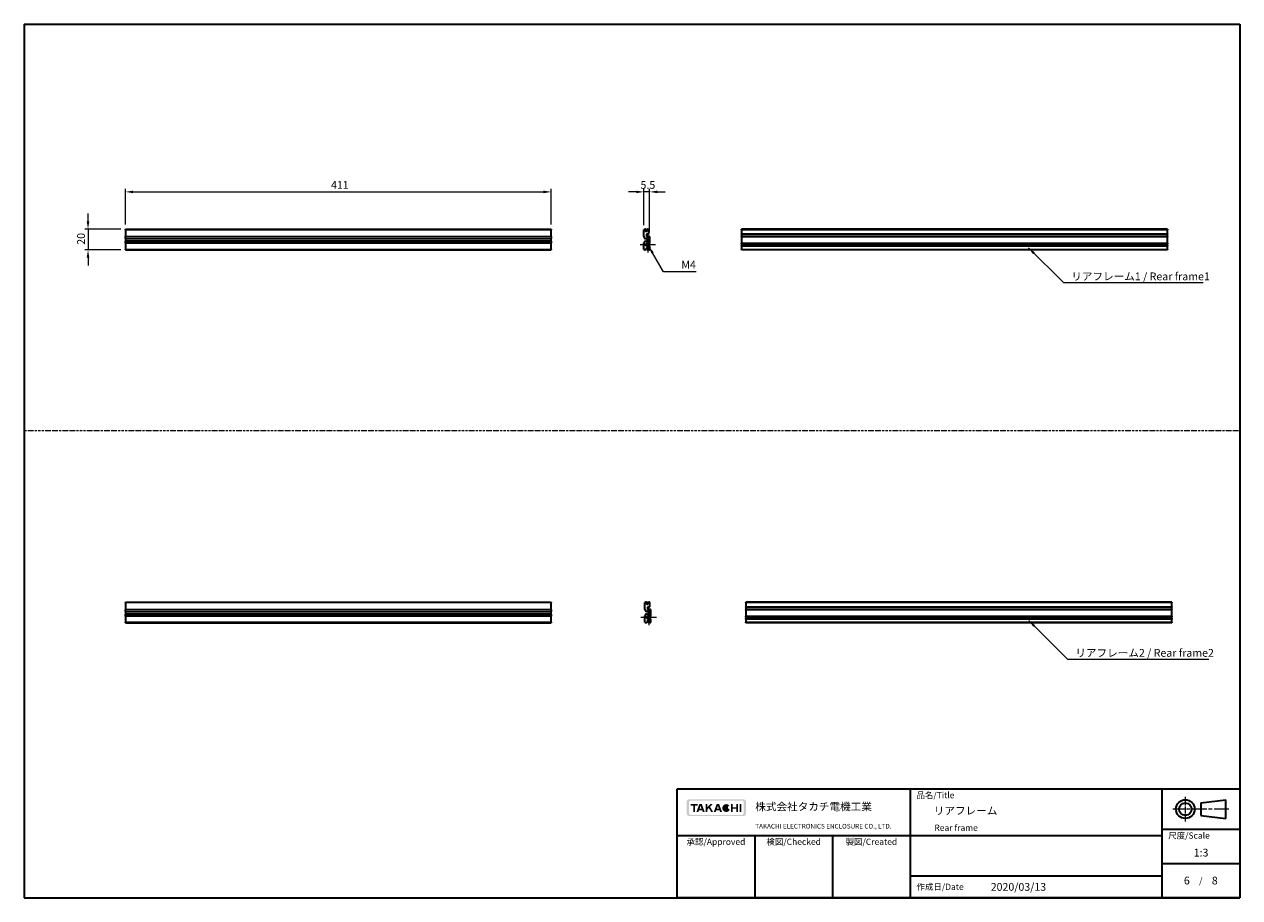
# Model space of a CAD drawing. Units: millimetres. Extents: x 31 to 13395, y 25 to 1852.
# Drawn here: x 9074 to 10247, y 25 to 868 of the extents above; entities that cross this region are included whole.
import ezdxf
from ezdxf.enums import TextEntityAlignment as Align

# ---------------------------------------------------------------- set-up
doc = ezdxf.new("R2010")
doc.units = ezdxf.units.MM
doc.linetypes.add('CHAIN', pattern=[0.3543, 0.2362, -0.0295, 0.0591, -0.0295])
doc.linetypes.add('DASH_DOT', pattern=[0.37, 0.24, -0.06, 0.01, -0.06])
for name, color, linetype, lineweight in [('Border (ISO)', 7, 'Continuous', 35), ('Dimension (ISO)', 7, 'Continuous', 18), ('Dimension (ISO) @ 1', 7, 'Continuous', 18), ('Sketch Geometry (ISO)', 7, 'Continuous', 18), ('Symbol (ISO)', 7, 'Continuous', 18), ('Symbol (ISO) @ 1', 7, 'Continuous', 18), ('Title (ISO)', 7, 'Continuous', 35), ('Visible (ISO)', 7, 'Continuous', 35), ('Visible Narrow (ISO)', 7, 'Continuous', 25)]:
    doc.layers.add(name, color=color, linetype=linetype, lineweight=lineweight)
doc.layers.add('Center Mark (ISO)', color=7, linetype='Continuous', lineweight=18, true_color=0x80ffff)
doc.layers.add('Hatch (ISO)', color=1, linetype='Continuous', lineweight=18, true_color=0xff0000)
doc.styles.add('Note Text (TK)', font='MS PGothic.ttf')
doc.styles.add('文字スタイル67', font='arial.ttf')
doc.dimstyles.new('Default - Method 1b (TK)', dxfattribs={"dimscale": 6, "dimtxt": 2.5, "dimasz": 2.5, "dimexe": 1, "dimexo": 1.5, "dimgap": 1, "dimtad": 1, "dimtoh": 1, "dimrnd": 1e-08, "dimdsep": 46, "dimtxsty": 'Note Text (TK)', "dimcen": 0.09, "dimdle": 5, "dimclrd": 100, "dimclre": 100, "dimclrt": 7, "dimadec": 1, "dimazin": 1, "dimtfac": 1, "dimtmove": 0, "dimatfit": 3, "dimfxl": 0, "dimtolj": 1, "dimlwd": -1, "dimlwe": -1, "dimarcsym": 0})
doc.dimstyles.new('Default - Method 1b (TK)$7', dxfattribs={"dimscale": 6, "dimtxt": 2.5, "dimasz": 2.5, "dimexe": 1, "dimexo": 1.5, "dimgap": 1, "dimtad": 1, "dimtoh": 1, "dimrnd": 1e-08, "dimdsep": 46, "dimtxsty": 'Note Text (TK)', "dimcen": 0.09, "dimdle": 5, "dimclrd": 256, "dimclre": 100, "dimclrt": 7, "dimadec": 1, "dimazin": 1, "dimtfac": 1, "dimtmove": 0, "dimatfit": 3, "dimfxl": 0, "dimtolj": 1, "dimlwd": -1, "dimlwe": -1, "dimarcsym": 0})

# ---------------------------------------------------------------- blocks, each defined once
blk = doc.blocks.new('図面枠 tk図枠')
at = {"layer": 'Border (ISO)'}
for p, q in [((14.5, 289), (405.5, 289)), ((14.5, 289), (14.5, 8)), ((405.5, 289), (405.5, 8)), ((14.5, 8), (405.5, 8))]:
    blk.add_line(p, q, dxfattribs=at)
blk = doc.blocks.new('表題欄 tk表題欄')
at = {"layer": 'Hatch (ISO)'}
h = blk.add_hatch(color=256, dxfattribs=at)
edge = h.paths.add_edge_path(flags=0)
edge.add_arc((95.58, 236.3), 0.596, 270, 360)
edge.add_line((96.17, 236.3), (96.17, 239.71))
edge.add_arc((95.58, 239.71), 0.596, 0, 90)
edge.add_line((95.58, 240.31), (79.14, 240.31))
edge.add_arc((79.14, 239.71), 0.596, 90, 180)
edge.add_line((78.54, 239.71), (78.54, 236.3))
edge.add_arc((79.14, 236.3), 0.596, 180, 270)
edge.add_line((79.14, 235.7), (95.58, 235.7))
edge = h.paths.add_edge_path()
edge.add_line((77.84, 239.96), (77.84, 236.05))
edge.add_arc((78.54, 236.05), 0.702, 180, 270)
edge.add_line((78.54, 235.35), (96.17, 235.35))
edge.add_arc((96.17, 236.05), 0.702, 270, 360)
edge.add_line((96.87, 236.05), (96.87, 239.96))
edge.add_arc((96.17, 239.96), 0.702, 0, 90)
edge.add_line((96.17, 240.66), (78.54, 240.66))
edge.add_arc((78.54, 239.96), 0.702, 90, 180)
for points in [[(79.07, 239.15), (79.07, 238.66), (79.92, 238.66), (79.92, 236.66), (80.51, 236.66), (80.51, 238.66), (81.36, 238.66), (81.36, 239.15)], [(85.68, 236.66), (84.94, 237.89), (84.42, 237.32), (84.42, 236.66), (83.9, 236.66), (83.9, 239.15), (84.42, 239.15), (84.42, 238.1), (85.39, 239.15), (86.11, 239.15), (85.32, 238.3), (86.3, 236.66)], [(92.09, 239.15), (92.09, 236.66), (92.61, 236.66), (92.61, 237.66), (93.77, 237.66), (93.77, 236.66), (94.29, 236.66), (94.29, 239.15), (93.77, 239.15), (93.77, 238.15), (92.61, 238.15), (92.61, 239.15)], [(94.84, 239.15), (94.84, 236.66), (95.36, 236.66), (95.36, 239.15)]]:
    blk.add_hatch(color=256, dxfattribs=at).paths.add_polyline_path(points)
h = blk.add_hatch(color=256, dxfattribs=at)
h.paths.add_polyline_path([(82.59, 237.71), (81.95, 237.71), (82.27, 238.58)], flags=0)
h.paths.add_polyline_path([(82.78, 237.2), (81.76, 237.2), (81.57, 236.66), (80.95, 236.66), (81.86, 239.15), (82.68, 239.15), (83.59, 236.66), (82.98, 236.66)])
h = blk.add_hatch(color=256, dxfattribs=at)
h.paths.add_polyline_path([(87.53, 237.71), (88.16, 237.71), (87.85, 238.58)], flags=0)
h.paths.add_polyline_path([(87.14, 236.66), (87.34, 237.2), (88.35, 237.2), (88.55, 236.66), (89.17, 236.66), (88.25, 239.15), (87.44, 239.15), (86.52, 236.66)])
h = blk.add_hatch(color=256, dxfattribs=at)
edge = h.paths.add_edge_path()
edge.add_arc((90.52, 237.9), 1.27, 38.5505, 336.582)
edge.add_line((91.69, 237.4), (91.17, 237.62))
edge.add_ellipse((90.52, 237.9), major_axis=(0, -0.8), ratio=0.867347, start_angle=124.651, end_angle=429.4109, ccw=False)
edge.add_line((91.09, 238.36), (91.52, 238.7))
at = {"layer": 'Title (ISO)'}
for p, q in [((74.71, 244.05), (255.71, 244.05)), ((74.71, 209.05), (74.71, 244.05)), ((149.71, 244.05), (149.71, 209.05)), ((230.71, 244.05), (230.71, 209.05)), ((255.71, 244.05), (255.71, 209.05)), ((243.21, 239.55), (251.21, 240.55)), ((243.21, 239.55), (243.21, 235.55)), ((251.21, 234.55), (251.21, 240.55)), ((243.21, 235.55), (251.21, 234.55)), ((230.71, 231.05), (255.71, 231.05)), ((74.71, 229.05), (230.71, 229.05)), ((99.71, 229.05), (99.71, 209.05)), ((124.71, 229.05), (124.71, 209.05)), ((230.71, 220.05), (255.71, 220.05)), ((149.71, 216.05), (230.71, 216.05)), ((255.71, 209.05), (74.71, 209.05))]:
    blk.add_line(p, q, dxfattribs=at)
at = {"layer": 'Title (ISO)', "color": 4, "linetype": 'CHAIN', "lineweight": 18, "ltscale": 8.88956, "true_color": 0x00ffff}
blk.add_line((238.21, 241.55), (238.21, 233.55), dxfattribs=at)
at = {"layer": 'Title (ISO)', "color": 4, "linetype": 'CHAIN', "lineweight": 18, "ltscale": 20.001633, "true_color": 0x00ffff}
blk.add_line((252.21, 237.55), (234.21, 237.55), dxfattribs=at)
at = {"layer": 'Title (ISO)'}
for radius in [3, 2]:
    blk.add_circle((238.21, 237.55), radius, dxfattribs=at)
at = {"layer": 'Title (ISO)', "color": 1, "true_color": 0xff0000, "char_height": 2, "line_spacing_factor": 1.5, "style": 'Note Text (TK)'}
for s, insert, attachment_point in [('\\fＭＳ Ｐゴシック|b0|i0;\\H2.0000;品名/Title', (151.71, 242.05), 4), ('\\fＭＳ Ｐゴシック|b0|i0;\\H2.0000;承認/Approved', (87.21, 227.05), 5), ('\\fＭＳ Ｐゴシック|b0|i0;\\H2.0000;検図/Checked', (112.21, 227.05), 5), ('\\fＭＳ Ｐゴシック|b0|i0;\\H2.0000;製図/Created', (137.21, 227.05), 5), ('\\fＭＳ Ｐゴシック|b0|i0;\\H2.0000;尺度/Scale', (232.71, 229.05), 4), ('\\fＭＳ Ｐゴシック|b0|i0;\\H2.0000;作成日/Date', (151.71, 212.55), 4)]:
    blk.add_mtext(s, dxfattribs=dict(at, insert=insert, attachment_point=attachment_point))
at = {"layer": 'Title (ISO)', "color": 7, "line_spacing_factor": 1.5, "style": 'Note Text (TK)'}
for s, insert, char_height, attachment_point in [('株式会社タカチ電機工業', (99.87, 238.05), 2.5, 4), ('\\fArial|b0|i0;\\H1.4986;TAKACHI ELECTRONICS ENCLOSURE CO., LTD.', (99.87, 232.05), 1.4986, 4), ('\\fＭＳ Ｐゴシック|b0|i0;\\H2.0000;/', (243.21, 214.55), 2, 5)]:
    blk.add_mtext(s, dxfattribs=dict(at, insert=insert, char_height=char_height, attachment_point=attachment_point))
at = {"layer": 'Title (ISO)', "color": 7}
for tag, p, height, style in [('<品名>_001', (157.57, 235.64), 2.5, 'Note Text (TK)'), ('<Title>_001', (157.49, 230.55), 2, '文字スタイル67'), ('<ページ_No.>_001', (237.95, 213.3), 2.5, 'Note Text (TK)'), ('<総ページ数>_001', (246.8, 213.3), 2.5, 'Note Text (TK)'), ('作成日_001', (175.62, 211.28), 2.5, 'Note Text (TK)')]:
    blk.add_attdef(tag, p, '', height=height, dxfattribs=dict(at, style=style))
at = {"layer": 'Title (ISO)', "color": 7, "style": 'Note Text (TK)'}
blk.add_attdef('<尺度>', text='', height=2.5, dxfattribs=at).set_placement((243.21, 223.55), align=Align.MIDDLE_CENTER)
blk = doc.blocks.new('*D45')
at = {"layer": 'Defpoints', "color": 0, "transparency": 16777216}
for p in [(9582.1, 706.5), (9171.1, 670.5), (9582.1, 670.5)]:
    blk.add_point(p, dxfattribs=at)
at = {"layer": 'Dimension (ISO)', "color": 100, "transparency": 16777216}
for p, q in [((9171.1, 675), (9171.1, 709.5)), ((9178.6, 706.5), (9574.6, 706.5)), ((9582.1, 675), (9582.1, 709.5))]:
    blk.add_line(p, q, dxfattribs=at)
for points in [[(9178.6, 707.7), (9178.6, 705.2), (9171.1, 706.5)], [(9574.6, 707.7), (9574.6, 705.2), (9582.1, 706.5)]]:
    blk.add_solid(points, dxfattribs=at)
at = {"layer": 'Dimension (ISO)', "color": 7, "transparency": 16777216, "insert": (9369.6, 713.2), "char_height": 7.5, "attachment_point": 4, "style": 'Note Text (TK)'}
blk.add_mtext('\\A1;411', dxfattribs=at)
blk = doc.blocks.new('*D46')
at = {"layer": 'Defpoints', "color": 0, "transparency": 16777216}
for p in [(9171.1, 670.5), (9135.1, 650.5), (9171.1, 650.5)]:
    blk.add_point(p, dxfattribs=at)
at = {"layer": 'Dimension (ISO)', "color": 100, "transparency": 16777216}
for p, q in [((9135.1, 678), (9135.1, 685.5)), ((9166.6, 670.5), (9132.1, 670.5)), ((9135.1, 670.5), (9135.1, 650.5)), ((9166.6, 650.5), (9132.1, 650.5)), ((9135.1, 643), (9135.1, 635.5))]:
    blk.add_line(p, q, dxfattribs=at)
for points in [[(9133.8, 678), (9136.3, 678), (9135.1, 670.5)], [(9133.8, 643), (9136.3, 643), (9135.1, 650.5)]]:
    blk.add_solid(points, dxfattribs=at)
at = {"layer": 'Dimension (ISO)', "color": 7, "transparency": 16777216, "insert": (9128.3, 655.5), "char_height": 7.5, "attachment_point": 4, "rotation": 90, "style": 'Note Text (TK)'}
blk.add_mtext('\\A1;20', dxfattribs=at)
blk = doc.blocks.new('*D47')
at = {"layer": 'Defpoints', "color": 0, "transparency": 16777216}
for p in [(9675.4, 655.5), (9676.2, 654.1)]:
    blk.add_point(p, dxfattribs=at)
at = {"layer": 'Dimension (ISO)', "color": 100, "transparency": 16777216}
for p, q in [((9690.4, 629.4), (9679.9, 647.6)), ((9721.9, 629.4), (9690.4, 629.4))]:
    blk.add_line(p, q, dxfattribs=at)
blk.add_solid([(9681, 648.2), (9678.8, 647), (9676.2, 654.1)], dxfattribs=at)
at = {"layer": 'Dimension (ISO)', "color": 7, "transparency": 16777216, "insert": (9705.4, 636.2), "char_height": 7.5, "attachment_point": 4, "style": 'Note Text (TK)'}
blk.add_mtext('\\A1; \\fＭＳ Ｐゴシック|b0|i0;\\H7.5000;M4', dxfattribs=at)
blk = doc.blocks.new('*D48')
at = {"layer": 'Defpoints', "color": 0, "transparency": 16777216}
for p in [(9671.6, 706.5), (9671.6, 670), (9677.1, 663)]:
    blk.add_point(p, dxfattribs=at)
at = {"layer": 'Dimension (ISO)', "color": 100, "transparency": 16777216}
for p, q in [((9664.1, 706.5), (9656.6, 706.5)), ((9671.6, 674.5), (9671.6, 709.5)), ((9677.1, 706.5), (9671.6, 706.5)), ((9677.1, 667.5), (9677.1, 709.5)), ((9684.6, 706.5), (9692.1, 706.5))]:
    blk.add_line(p, q, dxfattribs=at)
for points in [[(9664.1, 707.7), (9664.1, 705.2), (9671.6, 706.5)], [(9684.6, 707.7), (9684.6, 705.2), (9677.1, 706.5)]]:
    blk.add_solid(points, dxfattribs=at)
at = {"layer": 'Dimension (ISO)', "color": 7, "transparency": 16777216, "insert": (9668.3, 713.2), "char_height": 7.5, "attachment_point": 4, "style": 'Note Text (TK)'}
blk.add_mtext('\\A1;5.5', dxfattribs=at)

msp = doc.modelspace()

# ---------------------------------------------------------------- linework, layer by layer
at = {"layer": 'Center Mark (ISO)', "linetype": 'CHAIN', "ltscale": 6.15636}
for p, q in [((9675.3558, 664.6119), (9675.3558, 647.9909)), ((9676.2552, 304.7496), (9676.2552, 288.1286))]:
    msp.add_line(p, q, dxfattribs=at)
at = {"layer": 'Center Mark (ISO)', "linetype": 'CHAIN', "ltscale": 5.555937}
for p, q in [((9682.8558, 655.4909), (9667.8558, 655.4909)), ((9683.7552, 295.6286), (9668.7552, 295.6286))]:
    msp.add_line(p, q, dxfattribs=at)
at = {"layer": 'Sketch Geometry (ISO)', "color": 4, "linetype": 'DASH_DOT', "lineweight": 18, "ltscale": 9.032108, "true_color": 0x00ffff}
msp.add_line((9073.574, 476.1193), (10246.5739, 476.1193), dxfattribs=at)
at = {"layer": 'Visible (ISO)'}
for p, q in [((9171.0824, 669.9909), (9171.0824, 670.4909)), ((9171.0824, 670.4909), (9582.0824, 670.4909)), ((9171.0824, 669.9909), (9171.0824, 663.3909)), ((9582.0824, 670.4909), (9582.0824, 669.9909)), ((9582.0824, 663.3909), (9582.0824, 669.9909)), ((9671.6058, 663.3909), (9671.6058, 669.9909)), ((9672.1058, 670.4909), (9672.8058, 670.4909)), ((9673.1058, 670.1909), (9673.1058, 668.7909)), ((9674.6058, 668.7909), (9674.6058, 670.1909)), ((9674.9058, 670.4909), (9675.6058, 670.4909)), ((9676.1058, 669.9909), (9676.1058, 665.9909)), ((10176.8042, 670.4909), (9765.8042, 670.4909)), ((9765.8042, 669.9909), (9765.8042, 670.4909)), ((9765.8042, 669.9909), (9765.8042, 665.9909)), ((10176.8042, 670.4909), (10176.8042, 669.9909)), ((10176.8042, 665.9909), (10176.8042, 669.9909)), ((9171.0824, 661.3909), (9171.0824, 663.3909)), ((9171.0824, 661.3909), (9171.0824, 661.0909)), ((9171.0824, 661.3909), (9582.0824, 661.3909)), ((9171.0824, 661.0909), (9171.0824, 659.1909)), ((9171.0824, 659.1909), (9171.0824, 658.8909)), ((9171.0824, 656.8909), (9171.0824, 658.8909)), ((9171.0824, 658.8909), (9582.0824, 658.8909)), ((9171.0824, 656.8909), (9171.0824, 650.9909)), ((9582.0824, 663.3909), (9582.0824, 661.3909)), ((9582.0824, 661.0909), (9582.0824, 661.3909)), ((9582.0824, 659.1909), (9582.0824, 661.0909)), ((9582.0824, 658.8909), (9582.0824, 659.1909)), ((9582.0824, 658.8909), (9582.0824, 656.8909)), ((9582.0824, 650.9909), (9582.0824, 656.8909)), ((9671.6058, 650.9909), (9671.6058, 656.8909)), ((9673.4058, 668.4909), (9674.3058, 668.4909)), ((9674.8058, 661.3909), (9673.6058, 661.3909)), ((9673.6058, 658.8909), (9674.8058, 658.8909)), ((9675.7058, 665.5909), (9674.1058, 665.5909)), ((9674.1058, 665.5909), (9674.1058, 663.3909)), ((9674.1058, 663.3909), (9676.7058, 663.3909)), ((9675.1058, 659.1909), (9675.1058, 661.0909)), ((9677.1058, 662.9909), (9677.1058, 656.9665)), ((9765.8042, 665.5909), (9765.8042, 665.9909)), ((10176.8042, 665.5909), (9765.8042, 665.5909)), ((9765.8042, 665.5909), (9765.8042, 663.3909)), ((10176.8042, 663.3909), (9765.8042, 663.3909)), ((9765.8042, 662.9909), (9765.8042, 663.3909)), ((9765.8042, 662.9909), (9765.8042, 656.9665)), ((9765.8042, 656.5665), (9765.8042, 656.9665)), ((10176.8042, 665.9909), (10176.8042, 665.5909)), ((10176.8042, 663.3909), (10176.8042, 665.5909)), ((10176.8042, 663.3909), (10176.8042, 662.9909)), ((10176.8042, 656.9665), (10176.8042, 662.9909)), ((10176.8042, 656.9665), (10176.8042, 656.5665)), ((9171.0824, 650.4909), (9171.0824, 650.9909)), ((9171.0824, 650.4909), (9582.0824, 650.4909)), ((9582.0824, 650.9909), (9582.0824, 650.4909)), ((9673.3058, 650.4909), (9672.1058, 650.4909)), ((9673.6058, 651.6909), (9673.6058, 650.7909)), ((9674.8058, 651.9909), (9673.9058, 651.9909)), ((9675.1058, 650.7909), (9675.1058, 651.6909)), ((9676.6058, 650.4909), (9675.4058, 650.4909)), ((9677.1058, 654.0153), (9677.1058, 650.9909)), ((10176.8042, 656.5665), (9765.8042, 656.5665)), ((9765.8042, 656.2983), (9765.8042, 656.5665)), ((9765.8042, 656.2389), (9765.8042, 656.2983)), ((9777.6042, 656.2983), (9765.8042, 656.2983)), ((9765.8042, 656.2389), (9765.8042, 654.7429)), ((10176.8042, 656.2389), (9765.8042, 656.2389)), ((9765.8042, 654.6835), (9765.8042, 654.7429)), ((10176.8042, 654.7429), (9765.8042, 654.7429)), ((9765.8042, 654.6835), (9777.6042, 654.6835)), ((9765.8042, 654.4153), (9765.8042, 654.6835)), ((9765.8042, 654.0153), (9765.8042, 654.4153)), ((10176.8042, 654.4153), (9765.8042, 654.4153)), ((9765.8042, 654.0153), (9765.8042, 650.9909)), ((9765.8042, 650.4909), (9765.8042, 650.9909)), ((10176.8042, 650.4909), (9765.8042, 650.4909)), ((9777.6042, 656.5665), (9777.6042, 656.3734)), ((9777.6042, 656.2983), (9777.6042, 656.3734)), ((9777.6042, 654.6084), (9777.6042, 654.6835)), ((9777.6042, 654.6084), (9777.6042, 654.4153)), ((10165.0042, 656.3734), (10165.0042, 656.5665)), ((10165.0042, 656.3734), (10165.0042, 656.2983)), ((10176.8042, 656.2983), (10165.0042, 656.2983)), ((10165.0042, 654.6835), (10176.8042, 654.6835)), ((10165.0042, 654.6835), (10165.0042, 654.6084)), ((10165.0042, 654.4153), (10165.0042, 654.6084)), ((10176.8042, 656.5665), (10176.8042, 656.2983)), ((10176.8042, 656.2983), (10176.8042, 656.2389)), ((10176.8042, 654.7429), (10176.8042, 656.2389)), ((10176.8042, 654.7429), (10176.8042, 654.6835)), ((10176.8042, 654.6835), (10176.8042, 654.4153)), ((10176.8042, 654.4153), (10176.8042, 654.0153)), ((10176.8042, 650.9909), (10176.8042, 654.0153)), ((10176.8042, 650.9909), (10176.8042, 650.4909)), ((9171.0824, 310.1286), (9171.0824, 310.6286)), ((9171.0824, 310.6286), (9582.0824, 310.6286)), ((9171.0824, 310.1286), (9171.0824, 303.5286)), ((9582.0824, 310.6286), (9582.0824, 310.1286)), ((9582.0824, 303.5286), (9582.0824, 310.1286)), ((9672.5052, 303.5286), (9672.5052, 310.1286)), ((9673.0052, 310.6286), (9673.7052, 310.6286)), ((9674.0052, 310.3286), (9674.0052, 308.9286)), ((9674.3052, 308.6286), (9675.2052, 308.6286)), ((9676.6052, 305.7286), (9675.0052, 305.7286)), ((9675.0052, 305.7286), (9675.0052, 303.5286)), ((9675.5052, 308.9286), (9675.5052, 310.3286)), ((9675.8052, 310.6286), (9676.5052, 310.6286)), ((9677.0052, 310.1286), (9677.0052, 306.1286)), ((10181.0925, 310.6286), (9770.0925, 310.6286)), ((9770.0925, 310.1286), (9770.0925, 310.6286)), ((9770.0925, 310.1286), (9770.0925, 306.1286)), ((9770.0925, 305.7286), (9770.0925, 306.1286)), ((10181.0925, 305.7286), (9770.0925, 305.7286)), ((9770.0925, 305.7286), (9770.0925, 303.5286)), ((10181.0925, 310.6286), (10181.0925, 310.1286)), ((10181.0925, 306.1286), (10181.0925, 310.1286)), ((10181.0925, 306.1286), (10181.0925, 305.7286)), ((10181.0925, 303.5286), (10181.0925, 305.7286)), ((9171.0824, 301.5286), (9171.0824, 303.5286)), ((9171.0824, 301.5286), (9171.0824, 301.2286)), ((9171.0824, 301.5286), (9582.0824, 301.5286)), ((9171.0824, 301.2286), (9171.0824, 299.3286)), ((9171.0824, 299.3286), (9171.0824, 299.0286)), ((9171.0824, 297.0286), (9171.0824, 299.0286)), ((9171.0824, 299.0286), (9582.0824, 299.0286)), ((9171.0824, 297.0286), (9171.0824, 291.1286)), ((9582.0824, 303.5286), (9582.0824, 301.5286)), ((9582.0824, 301.2286), (9582.0824, 301.5286)), ((9582.0824, 299.3286), (9582.0824, 301.2286)), ((9582.0824, 299.0286), (9582.0824, 299.3286)), ((9582.0824, 299.0286), (9582.0824, 297.0286)), ((9582.0824, 291.1286), (9582.0824, 297.0286)), ((9672.5052, 291.1286), (9672.5052, 297.0286)), ((9675.7052, 301.5286), (9674.5052, 301.5286)), ((9674.5052, 299.0286), (9675.7052, 299.0286)), ((9675.0052, 303.5286), (9677.6052, 303.5286)), ((9676.0052, 299.3286), (9676.0052, 301.2286)), ((9678.0052, 303.1286), (9678.0052, 297.1043)), ((9678.0052, 294.153), (9678.0052, 291.1286)), ((10181.0925, 303.5286), (9770.0925, 303.5286)), ((9770.0925, 303.1286), (9770.0925, 303.5286)), ((9770.0925, 303.1286), (9770.0925, 297.1043)), ((9770.0925, 296.7043), (9770.0925, 297.1043)), ((10181.0925, 296.7043), (9770.0925, 296.7043)), ((9770.0925, 296.436), (9770.0925, 296.7043)), ((9770.0925, 296.3766), (9770.0925, 296.436)), ((9781.8925, 296.436), (9770.0925, 296.436)), ((9770.0925, 296.3766), (9770.0925, 294.8806)), ((10181.0925, 296.3766), (9770.0925, 296.3766)), ((9770.0925, 294.8212), (9770.0925, 294.8806)), ((10181.0925, 294.8806), (9770.0925, 294.8806)), ((9770.0925, 294.8212), (9781.8925, 294.8212)), ((9770.0925, 294.553), (9770.0925, 294.8212)), ((9770.0925, 294.153), (9770.0925, 294.553)), ((10181.0925, 294.553), (9770.0925, 294.553)), ((9770.0925, 294.153), (9770.0925, 291.1286)), ((9781.8925, 296.7043), (9781.8925, 296.5111)), ((9781.8925, 296.436), (9781.8925, 296.5111)), ((9781.8925, 294.7461), (9781.8925, 294.8212)), ((9781.8925, 294.7461), (9781.8925, 294.553)), ((10169.2925, 296.5111), (10169.2925, 296.7043)), ((10169.2925, 296.5111), (10169.2925, 296.436)), ((10181.0925, 296.436), (10169.2925, 296.436)), ((10169.2925, 294.8212), (10181.0925, 294.8212)), ((10169.2925, 294.8212), (10169.2925, 294.7461)), ((10169.2925, 294.553), (10169.2925, 294.7461)), ((10181.0925, 303.5286), (10181.0925, 303.1286)), ((10181.0925, 297.1043), (10181.0925, 303.1286)), ((10181.0925, 297.1043), (10181.0925, 296.7043)), ((10181.0925, 296.7043), (10181.0925, 296.436)), ((10181.0925, 296.436), (10181.0925, 296.3766)), ((10181.0925, 294.8806), (10181.0925, 296.3766)), ((10181.0925, 294.8806), (10181.0925, 294.8212)), ((10181.0925, 294.8212), (10181.0925, 294.553)), ((10181.0925, 294.553), (10181.0925, 294.153)), ((10181.0925, 291.1286), (10181.0925, 294.153)), ((9171.0824, 290.6286), (9171.0824, 291.1286)), ((9171.0824, 290.6286), (9582.0824, 290.6286)), ((9582.0824, 291.1286), (9582.0824, 290.6286)), ((9674.2052, 290.6286), (9673.0052, 290.6286)), ((9674.5052, 291.8286), (9674.5052, 290.9286)), ((9675.7052, 292.1286), (9674.8052, 292.1286)), ((9676.0052, 290.9286), (9676.0052, 291.8286)), ((9677.5052, 290.6286), (9676.3052, 290.6286)), ((9770.0925, 290.6286), (9770.0925, 291.1286)), ((10181.0925, 290.6286), (9770.0925, 290.6286)), ((10181.0925, 291.1286), (10181.0925, 290.6286))]:
    msp.add_line(p, q, dxfattribs=at)
for centre, radius, start, end in [((9672.1058, 669.9909), 0.5, 90, 180), ((9672.8058, 670.1909), 0.3, 0, 90), ((9673.4058, 668.7909), 0.3, 180, 270), ((9674.3058, 668.7909), 0.3, 270, 0), ((9674.9058, 670.1909), 0.3, 90, 180), ((9675.6058, 669.9909), 0.5, 0, 90), ((9673.6058, 663.3909), 2, 180, 270), ((9673.6058, 656.8909), 2, 90, 180), ((9675.3558, 655.4909), 1.621, 43.4749927, 150.1260361), ((9675.3558, 655.4909), 1.6, 47.5458498, 146.5254374), ((9674.8058, 661.0909), 0.3, 0, 90), ((9674.8058, 659.1909), 0.3, 270, 0), ((9675.7058, 665.9909), 0.4, 270, 0), ((9676.7058, 656.9665), 0.4, 244.2654024, 0), ((9676.7058, 662.9909), 0.4, 0, 90), ((9672.1058, 650.9909), 0.5, 180, 270), ((9673.7058, 655.4909), 0.75, 86.4425654, 273.5574346), ((9673.3058, 650.7909), 0.3, 270, 0), ((9673.9058, 651.6909), 0.3, 90, 180), ((9673.7709, 656.5389), 0.3, 266.4425654, 306.6891067), ((9673.7709, 654.4429), 0.3, 53.3108933, 93.5574346), ((9673.7709, 656.5389), 0.3, 306.6891067, 326.5254374), ((9673.7709, 654.4429), 0.3, 33.4745626, 53.3108933), ((9675.3558, 655.4909), 1.621, 209.8739639, 316.5250073), ((9675.3558, 655.4909), 1.6, 213.4745626, 312.4541502), ((9674.8058, 651.6909), 0.3, 0, 90), ((9675.4058, 650.7909), 0.3, 180, 270), ((9676.7058, 656.9665), 0.4, 227.5458498, 244.2654024), ((9676.7058, 654.0153), 0.4, 115.7345976, 132.4541502), ((9676.7058, 654.0153), 0.4, 0, 115.7345976), ((9676.6058, 650.9909), 0.5, 270, 0), ((9673.0052, 310.1286), 0.5, 90, 180), ((9673.7052, 310.3286), 0.3, 0, 90), ((9674.3052, 308.9286), 0.3, 180, 270), ((9675.2052, 308.9286), 0.3, 270, 0), ((9675.8052, 310.3286), 0.3, 90, 180), ((9676.5052, 310.1286), 0.5, 0, 90), ((9676.6052, 306.1286), 0.4, 270, 0), ((9674.5052, 303.5286), 2, 180, 270), ((9674.5052, 297.0286), 2, 90, 180), ((9674.6052, 295.6286), 0.75, 86.4425654, 273.5574346), ((9674.6704, 296.6766), 0.3, 266.4425654, 306.6891067), ((9674.6704, 294.5806), 0.3, 53.3108933, 93.5574346), ((9676.2552, 295.6286), 1.621, 43.4749927, 150.1260361), ((9674.6704, 296.6766), 0.3, 306.6891067, 326.5254374), ((9674.6704, 294.5806), 0.3, 33.4745626, 53.3108933), ((9676.2552, 295.6286), 1.621, 209.8739639, 316.5250073), ((9676.2552, 295.6286), 1.6, 47.5458498, 146.5254374), ((9676.2552, 295.6286), 1.6, 213.4745626, 312.4541502), ((9675.7052, 301.2286), 0.3, 0, 90), ((9675.7052, 299.3286), 0.3, 270, 0), ((9677.6052, 297.1043), 0.4, 227.5458498, 244.2654024), ((9677.6052, 294.153), 0.4, 115.7345976, 132.4541502), ((9677.6052, 297.1043), 0.4, 244.2654024, 0), ((9677.6052, 294.153), 0.4, 0, 115.7345976), ((9677.6052, 303.1286), 0.4, 0, 90), ((9673.0052, 291.1286), 0.5, 180, 270), ((9674.2052, 290.9286), 0.3, 270, 0), ((9674.8052, 291.8286), 0.3, 90, 180), ((9675.7052, 291.8286), 0.3, 0, 90), ((9676.3052, 290.9286), 0.3, 180, 270), ((9677.5052, 291.1286), 0.5, 270, 0)]:
    msp.add_arc(centre, radius, start, end, dxfattribs=at)
at = {"layer": 'Visible Narrow (ISO)'}
for p, q in [((9171.0824, 669.9909), (9582.0824, 669.9909)), ((10176.8042, 669.9909), (9765.8042, 669.9909)), ((9171.0824, 663.3909), (9582.0824, 663.3909)), ((9171.0824, 661.0909), (9582.0824, 661.0909)), ((9171.0824, 659.1909), (9582.0824, 659.1909)), ((9171.0824, 656.8909), (9582.0824, 656.8909)), ((10176.8042, 665.9909), (9765.8042, 665.9909)), ((10176.8042, 662.9909), (9765.8042, 662.9909)), ((10176.8042, 656.9665), (9765.8042, 656.9665)), ((9171.0824, 650.9909), (9582.0824, 650.9909)), ((10176.8042, 654.0153), (9765.8042, 654.0153)), ((10176.8042, 650.9909), (9765.8042, 650.9909)), ((10165.0042, 656.3734), (9777.6042, 656.3734)), ((10165.0042, 654.6084), (9777.6042, 654.6084)), ((9171.0824, 310.1286), (9582.0824, 310.1286)), ((10181.0925, 310.1286), (9770.0925, 310.1286)), ((10181.0925, 306.1286), (9770.0925, 306.1286)), ((9171.0824, 303.5286), (9582.0824, 303.5286)), ((9171.0824, 301.2286), (9582.0824, 301.2286)), ((9171.0824, 299.3286), (9582.0824, 299.3286)), ((9171.0824, 297.0286), (9582.0824, 297.0286)), ((10181.0925, 303.1286), (9770.0925, 303.1286)), ((10181.0925, 297.1043), (9770.0925, 297.1043)), ((10181.0925, 294.153), (9770.0925, 294.153)), ((10169.2925, 296.5111), (9781.8925, 296.5111)), ((10169.2925, 294.7461), (9781.8925, 294.7461)), ((9171.0824, 291.1286), (9582.0824, 291.1286)), ((10181.0925, 291.1286), (9770.0925, 291.1286))]:
    msp.add_line(p, q, dxfattribs=at)

# ---------------------------------------------------------------- block references
at = {"xscale": 3, "yscale": 3, "zscale": 3}
msp.add_blockref('図面枠 tk図枠', (9030.074, 1.2394), dxfattribs=at)
ref = msp.add_blockref('表題欄 tk表題欄', (9479.4475, -601.9188), dxfattribs=dict(xscale=3, yscale=3, zscale=3))
ref.add_attrib('<品名>_001', 'リアフレーム', (9951.3382, 105.4894), dxfattribs={"layer": 'Title (ISO)', "color": 7, "height": 7.5, "style": 'Note Text (TK)'})
ref.add_attrib('<尺度>_001', '1:3', (10202.2132, 64.9894), dxfattribs={"layer": 'Title (ISO)', "color": 7, "height": 7.5, "style": 'Note Text (TK)'})
ref.add_attrib('作成日_001', '2020/03/13', (10006.3013, 31.9255), dxfattribs={"layer": 'Title (ISO)', "color": 7, "height": 7.5, "style": 'Note Text (TK)'})
ref.add_attrib('<Title>_001', 'Rear frame', (9951.9151, 89.7374), dxfattribs={"layer": 'Title (ISO)', "color": 7, "height": 6, "style": '文字スタイル67'})
ref.add_attrib('<ページ_No.>_001', '6', (10192.7039, 38.038), dxfattribs={"layer": 'Title (ISO)', "color": 7, "height": 7.5, "style": 'Note Text (TK)'})
ref.add_attrib('<総ページ数>_001', '8', (10219.6784, 38.038), dxfattribs={"layer": 'Title (ISO)', "color": 7, "height": 7.5, "style": 'Note Text (TK)'})

# ---------------------------------------------------------------- texts
at = {"layer": 'Symbol (ISO)', "color": 7, "char_height": 7.5, "width": 134.342108, "attachment_point": 1, "line_spacing_factor": 1.5, "style": 'Note Text (TK)'}
for s, insert in [('{\\fＭＳ Ｐゴシック|b0|i0;リアフレーム1 / Rear frame1}', (10084.0087, 628.6883)), ('{\\fＭＳ Ｐゴシック|b0|i0;リアフレーム2 / Rear frame2}', (10087.9326, 265.2887))]:
    msp.add_mtext(s, dxfattribs=dict(at, insert=insert))

# ---------------------------------------------------------------- dimensions: what is measured, and where the dimension line sits
at = {"layer": 'Dimension (ISO) @ 1', "color": 100, "true_color": 0x00ff3f}
for base, p1, p2, angle, override, picture, middle in [((9582.0824, 706.4909), (9171.0824, 670.4909), (9582.0824, 670.4909), 180, {"dimscale": 1, "dimtxt": 7.5, "dimasz": 7.5, "dimexe": 3, "dimexo": 4.5, "dimgap": 3, "dimtoh": 0, "dimdec": 2, "dimcen": 0.27, "dimtol": 0, "dimlim": 0, "dimtp": 0, "dimtm": 0, "dimtdec": 2, "dimtix": 0, "dimtofl": 0, "dimtmove": 0, "dimatfit": 1}, '*D45', (9376.5824, 706.4909)), ((9671.6058, 706.4909), (9677.1058, 662.9909), (9671.6058, 669.9909), 180, {"dimscale": 1, "dimtxt": 7.5, "dimasz": 7.5, "dimexe": 3, "dimexo": 4.5, "dimgap": 3, "dimtoh": 0, "dimdec": 2, "dimcen": 0.27, "dimtol": 0, "dimlim": 0, "dimtp": 0, "dimtm": 0, "dimtdec": 2, "dimtix": 0, "dimtofl": 1, "dimtmove": 0, "dimatfit": 1}, '*D48', (9674.3558, 706.4909)), ((9135.0824, 650.4909), (9171.0824, 670.4909), (9171.0824, 650.4909), 270, {"dimscale": 1, "dimtxt": 7.5, "dimasz": 7.5, "dimexe": 3, "dimexo": 4.5, "dimgap": 3, "dimtoh": 0, "dimdec": 2, "dimcen": 0.27, "dimtol": 0, "dimlim": 0, "dimtp": 0, "dimtm": 0, "dimtdec": 2, "dimtix": 0, "dimtofl": 1, "dimtmove": 0, "dimatfit": 1}, '*D46', (9135.0824, 660.4909))]:
    dim = msp.add_linear_dim(base=base, p1=p1, p2=p2, angle=angle, dimstyle='Default - Method 1b (TK)', override=override, dxfattribs=at)
    dim.commit()
    dim.dimension.update_dxf_attribs({"geometry": picture, "text_midpoint": middle, "dimtype": 128})
dim = msp.add_radius_dim(center=(9675.3558, 655.4909), mpoint=(9676.1663, 654.0871), text=' \\fＭＳ Ｐゴシック|b0|i0;\\H7.5000;M4', dimstyle='Default - Method 1b (TK)', override={"dimscale": 1, "dimtxt": 7.5, "dimasz": 7.5, "dimexe": 3, "dimexo": 4.5, "dimgap": 3, "dimtih": 1, "dimdec": 2, "dimlfac": 1, "dimcen": 0, "dimtol": 0, "dimlim": 0, "dimtp": 0, "dimtm": 0, "dimtdec": 2, "dimtix": 0, "dimtofl": 0, "dimtmove": 0, "dimatfit": 3}, dxfattribs=at)
dim.commit()
dim.dimension.update_dxf_attribs({"geometry": '*D47', "text_midpoint": (9713.6425, 629.4026), "dimtype": 132})

# ---------------------------------------------------------------- leaders
at = {"layer": 'Symbol (ISO) @ 1', "color": 100, "true_color": 0x00ff40, "annotation_type": 0, "has_hookline": 1, "hookline_direction": 0}
for points, text_width in [([(10042.6054, 652.5916), (10076.5087, 618.9574), (10084.0087, 618.9574)], 127.2443), ([(10042.9786, 292.7427), (10080.4326, 255.5578), (10087.9326, 255.5578)], 128.7358)]:
    msp.add_leader(points, dimstyle='Default - Method 1b (TK)$7', override={"dimscale": 1, "dimtxt": 7.5, "dimasz": 7.5, "dimgap": 0, "dimtad": 1}, dxfattribs=dict(at, text_width=text_width))

doc.saveas('drawing.dxf')
